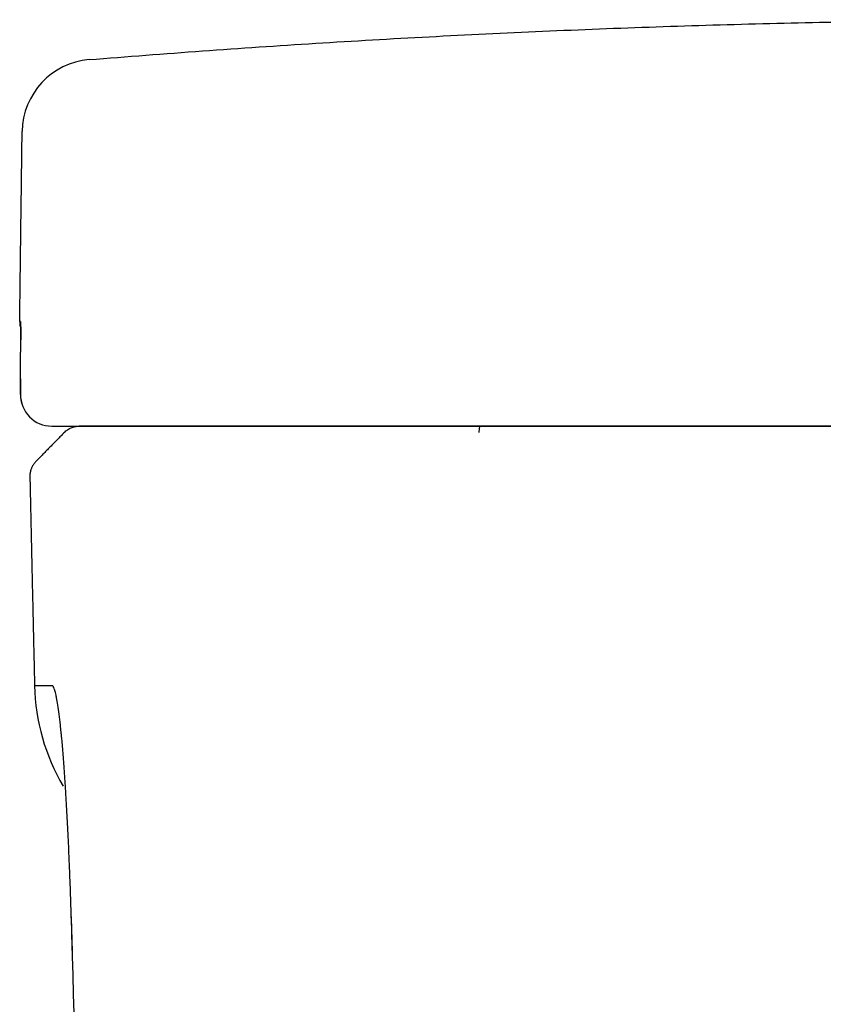
# Model space of a CAD drawing. Units: inches. Extents: x 2.54 to 7.88, y 1.72 to 4.65.
# Drawn here: x 2.54 to 2.68, y 2.92 to 3.09 of the extents above; entities that cross this region are included whole.
import ezdxf

# ---------------------------------------------------------------- set-up
doc = ezdxf.new("R2010")
doc.units = ezdxf.units.IN
doc.header["$MEASUREMENT"] = 0
doc.layers.add('ST776SE', color=7, linetype='Continuous')

msp = doc.modelspace()

# ---------------------------------------------------------------- linework, layer by layer
at = {"layer": 'ST776SE', "color": 7, "linetype": 'Continuous', "lineweight": 25}
for p, q in [((2.536764762408484, 3.0404097369386), (2.536617983929972, 3.0404097369386)), ((2.546064652780513, 2.926792610390698), (2.54602870017341, 2.926728862647585))]:
    msp.add_line(p, q, dxfattribs=at)
for centre, radius, start, end in [((2.550119942591788, 3.074231974730281), 0.0130668873151723, 94.67396299997247, 179.2646919999996), ((2.542217537151145, 3.040337869058367), 0.00560009456364527, 179.2646919999996, 189.2710180000128), ((2.57659970973126, 2.976080909343533), 0.03733396375763513, 181.3197549999978, 210.3117919999746)]:
    msp.add_arc(centre, radius, start, end, dxfattribs=at)
for centre, ratio, start_param, end_param in [((2.542364259628707, 3.040337869058367), 0.9999739999999999, 4.699555707633301, 4.78121237716584), ((2.542354926137769, 3.027270981743193), 0.9999450000000001, 4.699555935178376, 6.283185307179585)]:
    msp.add_ellipse(centre, major_axis=(0, -0.00560009456364527), ratio=ratio, start_param=start_param, end_param=end_param, dxfattribs=at)
for points, weights, degree in [([(2.549055178765724, 3.087255417307487), (2.711452738630215, 3.100532633856277), (2.873993820750605, 3.08914630203451)], [0.5007200751372464, 0.4992819259219586, 0.5007160785796978], 2), ([(2.538438738724587, 3.012634293714083), (2.538709377066543, 3.000163042851477), (2.538988349654395, 2.987691956737748), (2.539275656439291, 2.975221040943711)], [0.2500722200033412, 0.2500714252327477, 0.2500706676874033, 0.2500699473673081], 3)]:
    msp.add_rational_spline(points, weights, degree=degree, dxfattribs=at)
for points, degree in [([(2.536617895658679, 3.040409741461831), (2.537054130710174, 3.074399673480603)], 1), ([(2.536749816505703, 3.029605591138221), (2.536754852284574, 3.030189987895035), (2.536759904893622, 3.030774384529022), (2.536764974333003, 3.031358781038957)], 3), ([(2.544613328372661, 3.020548686316561), (2.539502935863006, 3.015326483186245)], 1), ([(2.549091823635061, 3.021670892526483), (2.548488432112814, 3.021670892526483), (2.547885040590561, 3.021670892526483), (2.547281649068312, 3.021670892526483)], 3), ([(2.616844484462248, 3.021670892526483), (2.650133799257905, 3.021670892526483), (2.716753882532584, 3.021670892526483), (2.783456801768786, 3.021670892526483), (2.816828990636743, 3.021670892526483)], 3), ([(2.696119557240429, 3.021670727402394), (2.657985231348491, 3.021670728512272), (2.619895059081037, 3.021670729913976)], 2), ([(2.542616939432756, 2.975069781498479), (2.542552260262165, 2.97517012244864), (2.542489617672733, 2.975217898188133), (2.542428907957788, 2.975217931170298)], 3), ([(2.545812872104212, 2.933833962141229), (2.5459401097365, 2.930329614665864), (2.546024114108702, 2.926725963291498)], 2)]:
    msp.add_open_spline(points, degree=degree, dxfattribs=at)
for points, degree, knots in [([(2.536798405928315, 3.037279588309395), (2.536798419002397, 3.037289146108629), (2.536798726106141, 3.037519182731304), (2.53679894075077, 3.037947724706851), (2.536798433268312, 3.038325575910177), (2.536797782100424, 3.03859297009163), (2.53679751924638, 3.03867957077791), (2.536796907543476, 3.038846099867832), (2.536796558560112, 3.038926158636055), (2.536795385257841, 3.039156858612572), (2.536793484307581, 3.039439213581038), (2.536789656941047, 3.039788310918088), (2.536786464908034, 3.039971489755364), (2.536783830073442, 3.040090023700145), (2.536782452383204, 3.040144573381414), (2.536780983505948, 3.040191952605043), (2.53677998385656, 3.040221931580295), (2.536779473448386, 3.040236126803464), (2.536776876672379, 3.040302885662582), (2.53677243243816, 3.040382908604517), (2.536767417059004, 3.040409739950094), (2.536764765607487, 3.040409739973604)], 3, [0, 0, 0, 0, 0.0047835417824927, 0.1153631482511003, 0.225942754719708, 0.225942754719708, 0.2812325579540127, 0.2812325579540127, 0.3365223611883171, 0.3365223611883171, 0.4471019676569266, 0.557681574125536, 0.6682611805941455, 0.6682611805941455, 0.7235509838284511, 0.7511958854456068, 0.7511958854456068, 0.7788407870627623, 0.7788407870627623, 0.8894203935313811, 1, 1, 1, 1]), ([(2.536782483795522, 3.039961308063526), (2.536782487951229, 3.039961417402393), (2.536782935556435, 3.039953115997084), (2.53678917795797, 3.039729360770179), (2.536797889461596, 3.038925148646642), (2.536797537309772, 3.037797054097322), (2.536795992963476, 3.037111921753191)], 3, [0, 0, 0, 0, 0.0218816874537232, 0.2077811081968129, 0.6033812075936066, 1, 1, 1, 1]), ([(2.536764974333003, 3.031358781038957), (2.536767892756921, 3.031695212077228), (2.536773328432435, 3.0323532608893), (2.536780330885358, 3.033297173820324), (2.53678621667651, 3.034198485678187), (2.536789408104878, 3.034770883138838), (2.536791527482769, 3.035189301615781), (2.536792188200953, 3.035326959351179), (2.536793110329772, 3.035530680915526), (2.536793406441371, 3.035598184327912), (2.536793973486003, 3.035731753713784), (2.536795329239524, 3.036062317133152), (2.536797185263055, 3.036616552967084), (2.536798116787609, 3.037068208553716), (2.536798405942139, 3.037279598410584)], 3, [0, 0, 0, 0, 0.1437451504335694, 0.2874903008671389, 0.4312354513007083, 0.5749806017342778, 0.5749806017342778, 0.6468531769510634, 0.6468531769510634, 0.6827894645594553, 0.6827894645594553, 0.7187257521678473, 0.8624709026014167, 1, 1, 1, 1]), ([(2.536754406370249, 3.030121334974272), (2.536750358958668, 3.029727018962717), (2.536743239966737, 3.028927076799835), (2.536740916044605, 3.027834130163783), (2.536741675755362, 3.027392709815454), (2.536757670231581, 3.026987889910986), (2.53678725102729, 3.026596366254341), (2.536867607352958, 3.026077781083029), (2.536982732052969, 3.025693236757623), (2.537034210341272, 3.025548545833597)], 3, [0, 0, 0, 0, 0.1939880078013352, 0.4331337525502872, 0.6931156875598025, 0.7482465585890821, 0.8003338080426466, 0.9235887803995014, 1, 1, 1, 1]), ([(2.53675559696784, 3.027342851384268), (2.536753685359622, 3.027342851398261), (2.536751964938937, 3.027356212584905), (2.536750052684984, 3.027389590824135), (2.536749682805047, 3.027397097044625), (2.536748971038048, 3.027413686504572), (2.536747943935859, 3.027440962314652), (2.536747036595253, 3.027475307801184), (2.536745378954028, 3.027553289574188), (2.536744482447925, 3.027617616041373), (2.536743625893036, 3.027713739992294), (2.53674346784943, 3.027733754478974), (2.536743178643353, 3.027775386347503), (2.536743047372319, 3.027797036419204), (2.536742697088725, 3.027863884896162), (2.536742520382968, 3.027911116283833), (2.536742155944051, 3.02806061366058), (2.536742133053587, 3.028170642887158), (2.536742425669907, 3.028351214625193), (2.536742577910537, 3.02841400319537), (2.53674288989448, 3.028512174996392), (2.536743008115943, 3.028545632890003), (2.536743271454214, 3.02861354053802), (2.536743416378863, 3.028647955201956), (2.536744206113176, 3.028822297384441), (2.536745045205828, 3.028968995465428), (2.536747125653789, 3.029276534907389), (2.536748366975153, 3.029437374667377), (2.536749816505703, 3.029605591138221)], 3, [0, 0, 0, 0, 0.1250000000000884, 0.1250000000000884, 0.1562500000001078, 0.1562500000001078, 0.1875000000001273, 0.2500000000001774, 0.2500000000001774, 0.375000000000294, 0.375000000000294, 0.4062500000003176, 0.4062500000003176, 0.4375000000003412, 0.4375000000003412, 0.5000000000003536, 0.5000000000003536, 0.6250000000003822, 0.6250000000003822, 0.6875000000003966, 0.6875000000003966, 0.7187500000003783, 0.7187500000003783, 0.7500000000003599, 0.7500000000003599, 0.8750000000001801, 0.8750000000001801, 1, 1, 1, 1]), ([(2.542354925034385, 3.021670892526483), (2.542769362117113, 3.021670892526483), (2.543605807505882, 3.021670892526483), (2.545178597266349, 3.021670892526483), (2.545519523198908, 3.021670892526483), (2.546254058392051, 3.021670892526483), (2.54743490469934, 3.021670892526483), (2.548852872258257, 3.021670892526483), (2.549903617747441, 3.021670892526483)], 3, [0, 0, 0, 0, 0.5000000000000002, 0.5000000000000002, 0.6250000000000001, 0.6250000000000001, 0.7500000000000001, 1, 1, 1, 1]), ([(2.54461328832071, 3.020548451751022), (2.544786303228059, 3.020725513359857), (2.544976970044854, 3.020885268922914), (2.545386096702251, 3.021163874826287), (2.545604545855855, 3.021282717888991), (2.546060610608995, 3.021474802740688), (2.546298214295437, 3.021548039512139), (2.546783204544037, 3.021646016784967), (2.547030578437525, 3.021670754727032), (2.547277958792956, 3.021670754733139)], 3, [0, 0, 0, 0, 0.25, 0.25, 0.5, 0.5, 0.75, 0.75, 1, 1, 1, 1]), ([(2.555127298070862, 3.021670754733491), (2.554473651203902, 3.021670760469584), (2.553860815773858, 3.021670766206705), (2.552716828108417, 3.021670777682469), (2.551920093297654, 3.021670786290485), (2.551215233623328, 3.021670794900285), (2.550765746362894, 3.021670800640551), (2.550551210326654, 3.021670803510907), (2.549938246847441, 3.021670812122347), (2.54920267590926, 3.021670823605285), (2.548630527997035, 3.021670835090259), (2.548140096183232, 3.021670846576258), (2.547935747401262, 3.021670852319569), (2.547690528293632, 3.021670860934814), (2.547618934610156, 3.021670863806616), (2.547496765545284, 3.021670869550336), (2.547420713322505, 3.021670873858218), (2.547366778141575, 3.021670878166216), (2.547335597908981, 3.021670881038244), (2.547322342056261, 3.021670882474269), (2.547301596775365, 3.021670885346324), (2.547290166634216, 3.021670887500367), (2.547284836138386, 3.021670889654416), (2.547282627388176, 3.021670891090452), (2.547281990441923, 3.021670891808466), (2.547281649068312, 3.021670892526483)], 3, [0, 0, 0, 0, 0.1249999999999999, 0.1249999999999999, 0.2499999999999997, 0.3124999999999997, 0.3124999999999997, 0.3749999999999996, 0.3749999999999996, 0.4999999999999997, 0.6249999999999998, 0.6249999999999998, 0.7499999999999998, 0.7499999999999998, 0.8124999999999999, 0.8124999999999999, 0.8749999999999999, 0.90625, 0.90625, 0.9375, 0.9375, 0.96875, 0.984375, 0.984375, 1, 1, 1, 1]), ([(2.549903617747441, 3.021670892526483), (2.549961914004809, 3.021670892526483), (2.550045074875269, 3.021670892526483), (2.550207002299596, 3.021670892526483), (2.550297266135908, 3.021670892526483), (2.550401491816085, 3.021670892526483), (2.550474081774857, 3.021670892526483), (2.550511940821798, 3.021670892526483), (2.55086644090038, 3.021670892526483), (2.55127773192939, 3.021670892526483), (2.552286394899125, 3.021670892526483), (2.552883782842141, 3.021670892526483), (2.554263068148694, 3.021670892526483), (2.555044962983314, 3.021670892526483), (2.556358338481521, 3.021670892526483), (2.55681958752691, 3.021670892526483), (2.557425971762163, 3.021670892526483), (2.557548740519147, 3.021670892526483), (2.557797277499533, 3.021670892526483), (2.557923091783287, 3.021670892526483), (2.558304754851124, 3.021670892526483), (2.558564241234723, 3.021670892526483), (2.559886626569615, 3.021670892526483), (2.561024227918938, 3.021670892526483), (2.563454561461264, 3.021670892526483), (2.564747303065039, 3.021670892526483), (2.567487510579117, 3.021670892526483), (2.568934970640746, 3.021670892526483), (2.570843086173364, 3.021670892526483), (2.571422944495288, 3.021670892526483), (2.572014041735148, 3.021670892526483), (2.572410617559838, 3.021670892526483), (2.572610212955436, 3.021670892526483), (2.573613948311468, 3.021670892526483), (2.574430914859293, 3.021670892526483), (2.576922925230186, 3.021670892526483), (2.578638997125849, 3.021670892526483), (2.582178328012008, 3.021670892526483), (2.584001590871964, 3.021670892526483), (2.587755650521957, 3.021670892526483), (2.589686440602638, 3.021670892526483), (2.592169001170551, 3.021670892526483), (2.592669045247848, 3.021670892526483), (2.593675839559214, 3.021670892526483), (2.594180789954805, 3.021670892526483), (2.595700251042302, 3.021670892526483), (2.596719369163436, 3.021670892526483), (2.599794849876538, 3.021670892526483), (2.601869302778855, 3.021670892526483), (2.606065753790905, 3.021670892526483), (2.608187752470256, 3.021670892526483), (2.612479729739508, 3.021670892526483), (2.614649704115952, 3.021670892526483), (2.616844484462248, 3.021670892526483)], 3, [0, 0, 0, 0, 0.031249999999999, 0.031249999999999, 0.0468749999999992, 0.0546874999999986, 0.0546874999999986, 0.0624999999999979, 0.0624999999999979, 0.1249999999999934, 0.1249999999999934, 0.1874999999999889, 0.1874999999999889, 0.2499999999999844, 0.2499999999999844, 0.2812499999999828, 0.2812499999999828, 0.2890624999999828, 0.2890624999999828, 0.2968749999999828, 0.2968749999999828, 0.3124999999999842, 0.3124999999999842, 0.3749999999999905, 0.3749999999999905, 0.4374999999999968, 0.4374999999999968, 0.5000000000000031, 0.5000000000000031, 0.5156250000000039, 0.5234375000000048, 0.5234375000000048, 0.5312500000000057, 0.5312500000000057, 0.5625000000000047, 0.5625000000000047, 0.6250000000000022, 0.6250000000000022, 0.6874999999999998, 0.6874999999999998, 0.7499999999999973, 0.7499999999999973, 0.765624999999997, 0.765624999999997, 0.7812499999999968, 0.7812499999999968, 0.8124999999999974, 0.8124999999999974, 0.8749999999999988, 0.8749999999999988, 0.9374999999999994, 0.9374999999999994, 1, 1, 1, 1]), ([(2.619024494951092, 3.021670724203799), (2.614837294783772, 3.021670724359097), (2.610740535646171, 3.021670724686776), (2.604726568837029, 3.02167072542832), (2.602743955502607, 3.02167072571752), (2.599803492002295, 3.021670726215079), (2.598828962931295, 3.021670726391659), (2.597617901237325, 3.021670726625911), (2.597375936323573, 3.02167072667347), (2.59689382329429, 3.021670726769731), (2.596173048892199, 3.021670726915901), (2.595459396668652, 3.021670727067356), (2.593096417456361, 3.021670727583992), (2.591256209674659, 3.021670728034561), (2.587674386713268, 3.021670729008922), (2.585932730551787, 3.021670729532682), (2.582548293002725, 3.021670730653637), (2.580905607185468, 3.021670731250898), (2.579114542249403, 3.021670731965112), (2.578916345291534, 3.021670732045072), (2.578521563352162, 3.021670732206187), (2.578325337582499, 3.021670732287198), (2.577740175380041, 3.021670732531538), (2.577354720986598, 3.02167073269619), (2.576212100430417, 3.021670733195346), (2.575468620865381, 3.021670733535025), (2.573293452189779, 3.021670734574947), (2.571915562731667, 3.021670735295538), (2.569303431628127, 3.021670736791019), (2.568069029142481, 3.021670737565849), (2.56632618956074, 3.021670738769219), (2.565763374103905, 3.021670739177198), (2.564946841604331, 3.021670739799631), (2.564545496993438, 3.021670740113464), (2.564154617891544, 3.021670740431253), (2.563896366038114, 3.021670740643999), (2.563768603496664, 3.021670740750648), (2.563136950445491, 3.021670741284977), (2.56265426385326, 3.021670741716225), (2.561733225608796, 3.021670742586139), (2.561294778335217, 3.021670743024788), (2.560045432862615, 3.021670744351774), (2.559299804917231, 3.021670745251027), (2.557982453272017, 3.021670747078629), (2.557410641289692, 3.021670748006955), (2.556685534560178, 3.021670749421632), (2.556411021662022, 3.021670750015701), (2.556171784979864, 3.02167075061567), (2.556078927136941, 3.02167075085613), (2.556033952060178, 3.021670750976511), (2.55590349171684, 3.021670751337792), (2.55582242359774, 3.021670751578966), (2.555446447770716, 3.021670752786402), (2.555239717210501, 3.021670753757415), (2.555127297642976, 3.021670754733491)], 3, [0, 0, 0, 0, 0.1250000000000076, 0.1250000000000076, 0.1875000000000118, 0.1875000000000118, 0.2187500000000145, 0.2187500000000145, 0.2265625000000153, 0.2265625000000153, 0.2343750000000162, 0.2500000000000173, 0.2500000000000173, 0.3125000000000196, 0.3125000000000196, 0.3750000000000218, 0.3750000000000218, 0.4375000000000241, 0.4375000000000241, 0.445312500000024, 0.445312500000024, 0.4531250000000239, 0.4531250000000239, 0.4687500000000231, 0.4687500000000231, 0.5000000000000215, 0.5000000000000215, 0.5625000000000191, 0.5625000000000191, 0.6250000000000163, 0.6250000000000163, 0.6562500000000148, 0.6562500000000148, 0.6718750000000139, 0.6796875000000133, 0.6796875000000133, 0.6875000000000128, 0.6875000000000128, 0.7187500000000101, 0.7187500000000101, 0.7500000000000074, 0.7500000000000074, 0.8125000000000026, 0.8125000000000026, 0.8749999999999976, 0.8749999999999976, 0.9062499999999958, 0.9140624999999952, 0.9140624999999952, 0.9218749999999948, 0.9218749999999948, 0.9374999999999956, 0.9374999999999956, 1, 1, 1, 1]), ([(2.619895059054531, 3.021670729913976), (2.614742756276433, 3.021670730103579), (2.609749516199066, 3.02167073072194), (2.604823503566709, 3.021670731331978), (2.595582877529413, 3.021670733350096), (2.587218996469176, 3.021670736117185), (2.583625829090397, 3.021670737834032), (2.580102044206186, 3.021670739517726), (2.577271095012669, 3.021670741463351), (2.574349141861903, 3.021670743471516), (2.572259546029183, 3.021670745692648), (2.57026820490904, 3.021670747809342), (2.569094052225805, 3.021670750053944), (2.567838313618856, 3.021670752454515), (2.567556956240868, 3.021670754921629)], 2, [0, 0, 0, 0.125, 0.125, 0.25, 0.375, 0.5, 0.5, 0.625, 0.625, 0.75, 0.75, 0.875, 0.875, 1, 1, 1]), ([(2.618811307343377, 3.020525858440249), (2.618825094932165, 3.020706260547166), (2.618840328329941, 3.020869139922357), (2.618873073983758, 3.021153301426204), (2.61889058534771, 3.021274575813446), (2.618927180759369, 3.021470633625965), (2.6189462638101, 3.021545411710042), (2.61898523299033, 3.021645458303664), (2.619005118058185, 3.021670724087635), (2.619025003667787, 3.021670724203783)], 3, [0, 0, 0, 0, 0.25, 0.25, 0.5, 0.5, 0.75, 0.75, 1, 1, 1, 1]), ([(2.816834588125753, 3.021670718871751), (2.808583363429217, 3.021670719012287), (2.800332934076758, 3.021670719163029), (2.783834043774415, 3.021670719484944), (2.759089011340531, 3.021670719998435), (2.734353886025852, 3.021670720603768), (2.709625365633239, 3.021670721270335), (2.701383699205851, 3.021670721502726), (2.684903663829485, 3.021670721987893), (2.660188163236688, 3.021670722746229), (2.635486319334751, 3.021670723596298), (2.619024494935126, 3.021670724203799)], 3, [0, 0, 0, 0, 0.125, 0.125, 0.2500000000000001, 0.5, 0.5, 0.625, 0.625, 0.75, 1, 1, 1, 1]), ([(2.539502935863006, 3.015326483186245), (2.539458404317202, 3.015279589326858), (2.539368927931314, 3.015185366389324), (2.539243768493434, 3.01503478213627), (2.539125245050943, 3.014877092091454), (2.53901469735928, 3.014712173080234), (2.538912558098871, 3.014540799630257), (2.538819423740602, 3.014363582684435), (2.538735756523121, 3.014181248060494), (2.538661957117737, 3.013994551471309), (2.538598340943689, 3.013804290859013), (2.538545132335918, 3.013611291640585), (2.538502490261651, 3.013416399514103), (2.53847039719091, 3.013220468131259), (2.5384490669654, 3.013024358524585), (2.538437437715322, 3.012828896859359), (2.538438306392316, 3.01269896137037), (2.538438738724587, 3.012634293714083)], 3, [0, 0, 0, 0, 0.065253575089232, 0.1311127642314953, 0.1974843933791889, 0.264275289801486, 0.3313922818626537, 0.3987421987884072, 0.466231870423065, 0.5337681269812871, 0.6012577987952755, 0.6686077160607665, 0.7357247085844615, 0.8025156055343701, 0.8688872351970828, 0.9347464247423948, 1, 1, 1, 1]), ([(2.542428907957782, 2.975217931170298), (2.541903413632965, 2.975218216659059), (2.541443588137637, 2.975218506671123), (2.540655281136496, 2.975219121525351), (2.540326811995113, 2.975219446355648), (2.539932634425575, 2.975219922437135), (2.5398176637534, 2.975220078680339), (2.539620572921323, 2.975220372979056), (2.539374209176739, 2.975220785980143), (2.53927545108265, 2.975221041475278), (2.539275745116028, 2.975221040714111)], 3, [0, 0, 0, 0, 0.2499999999999999, 0.2499999999999999, 0.4999999999999998, 0.4999999999999998, 0.6249999999999998, 0.6249999999999998, 0.7499999999999999, 1, 1, 1, 1]), ([(2.546064643752204, 2.926792611766618), (2.546018037415376, 2.928549727015073), (2.545968563982698, 2.930292479153392), (2.545863388807156, 2.933746814717334), (2.545807688063163, 2.93545840517608), (2.545719022968038, 2.938000069671952), (2.545688614752401, 2.938842998245169), (2.545626005891935, 2.94051979161821), (2.545593805305647, 2.94135365684119), (2.545556517451775, 2.942286348547932), (2.545552359597108, 2.942389905816578), (2.545544014168142, 2.942596868906219), (2.545539824814211, 2.942700318308478), (2.545527230018696, 2.943009992353938), (2.545501926966657, 2.943626810786714), (2.545442094777102, 2.945048345204826), (2.545389461315814, 2.946236433684282), (2.545282418899872, 2.948571990499054), (2.545208689857356, 2.950074904762688), (2.545056620191408, 2.952970939930857), (2.54497827946349, 2.95436406414305), (2.544887624001592, 2.95586802211236), (2.544877516146975, 2.956034248472436), (2.544857230644489, 2.956364934212908), (2.544847049073288, 2.956529456382933), (2.544816425208857, 2.957019959185984), (2.544795981497272, 2.957341636445738), (2.544734575469056, 2.958291071564516), (2.544693538312511, 2.958903240056149), (2.544570193436837, 2.960680114944624), (2.54448765295365, 2.96178528184956), (2.544322284595045, 2.963848835095288), (2.544239456496319, 2.964807197107686), (2.544146290582202, 2.965808055200518), (2.544135950940233, 2.96591805775856), (2.544115321350443, 2.966135429078436), (2.544084439533609, 2.96645766376759), (2.544053744536006, 2.966768650401412), (2.543992601562597, 2.967376170210765), (2.54395216886088, 2.967761923595318), (2.543831845322287, 2.968865299473034), (2.543752928122569, 2.96952917159826), (2.543597647316311, 2.970730389339258), (2.543521284041442, 2.971267690697168), (2.543371094511388, 2.97222877324388), (2.543297268463424, 2.972652525800839), (2.543215642010217, 2.973071193241221), (2.543206591104288, 2.973116909342339), (2.543188549893616, 2.97320664163603), (2.543161571364021, 2.973338729741665), (2.543099199817136, 2.973629645549924), (2.543046714585442, 2.973850299941714), (2.542943009311116, 2.97425557903855), (2.542875558139306, 2.974477794426787), (2.542743868980736, 2.974836276684608), (2.542679631361453, 2.974972523484257), (2.542616939432756, 2.975069781498479)], 3, [0, 0, 0, 0, 0.0624999999999779, 0.0624999999999779, 0.1249999999999558, 0.1249999999999558, 0.1562499999999465, 0.1562499999999465, 0.1874999999999373, 0.1874999999999373, 0.1914062499999383, 0.1914062499999383, 0.1953124999999393, 0.1953124999999393, 0.2031249999999413, 0.2187499999999426, 0.2499999999999486, 0.2499999999999486, 0.3124999999999639, 0.3124999999999639, 0.3749999999999792, 0.3749999999999792, 0.38281249999998, 0.38281249999998, 0.3906249999999808, 0.3906249999999808, 0.4062499999999811, 0.4062499999999811, 0.437499999999983, 0.437499999999983, 0.4999999999999868, 0.4999999999999868, 0.5624999999999906, 0.5624999999999906, 0.5703124999999907, 0.5703124999999907, 0.5781249999999908, 0.5937499999999927, 0.5937499999999927, 0.6249999999999956, 0.6249999999999956, 0.6874999999999997, 0.6874999999999997, 0.7500000000000038, 0.7500000000000038, 0.8125000000000079, 0.8125000000000079, 0.8203125000000079, 0.8203125000000079, 0.8281250000000079, 0.8437500000000071, 0.8750000000000056, 0.8750000000000056, 0.9375000000000028, 0.9375000000000028, 1, 1, 1, 1]), ([(2.560959469801741, 2.49239869767765), (2.559438424385, 2.528587886614154), (2.557987039477208, 2.564779852922803), (2.555224057344608, 2.63716933060736), (2.553912454150609, 2.673367015093841), (2.550187985188123, 2.781966549811909), (2.547985469872016, 2.854375144645548), (2.546064643752204, 2.926792611766618)], 3, [0, 0, 0, 0, 0.25, 0.25, 0.5, 0.5, 1, 1, 1, 1])]:
    msp.add_open_spline(points, degree=degree, knots=knots, dxfattribs=at)

doc.saveas('drawing.dxf')
